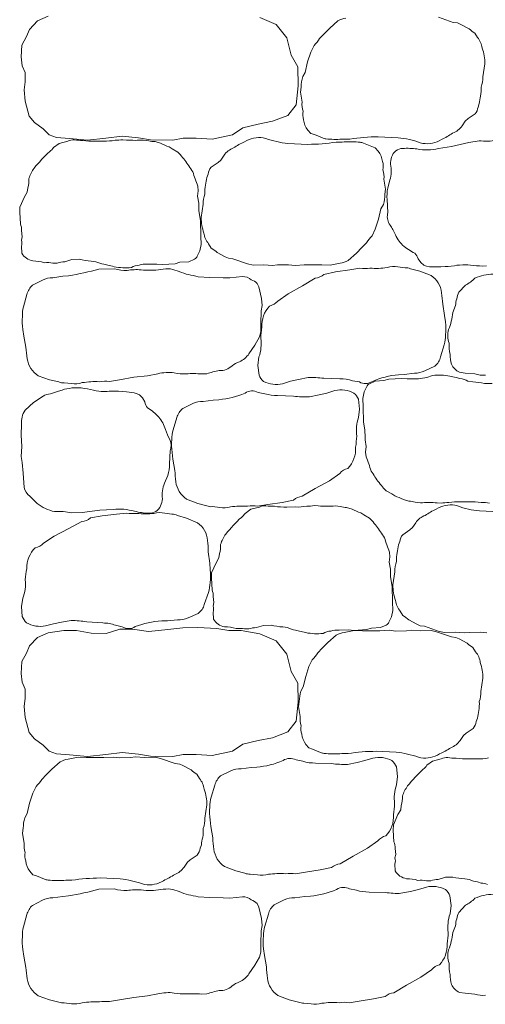
# Model space of a CAD drawing. Units: metres. Extents: x -4.5 to 8, y -4.2 to -1.8.
# Drawn here: x -4.5 to -4.1, y -4.2 to -3.3 of the extents above; entities that cross this region are included whole.
import ezdxf

# ---------------------------------------------------------------- set-up
doc = ezdxf.new("R2010")
doc.units = ezdxf.units.M
doc.header["$LTSCALE"] = 0.635
doc.layers.add('AM_0', color=7, linetype='Continuous', lineweight=18)

msp = doc.modelspace()

# ---------------------------------------------------------------- linework, layer by layer
at = {"layer": 'AM_0', "flags": 128}
msp.add_lwpolyline([(-4.47069, -3.27911), (-4.48017, -3.28328), (-4.48737, -3.29086), (-4.49003, -3.2973), (-4.49411, -3.30485), (-4.49473, -3.31549), (-4.49382, -3.32346), (-4.49116, -3.32951), (-4.49116, -3.33785), (-4.4923, -3.34505), (-4.49116, -3.35491), (-4.48775, -3.36855), (-4.48293, -3.37425), (-4.47524, -3.37992), (-4.46993, -3.38523), (-4.46315, -3.38764), (-4.45163, -3.38835), (-4.43541, -3.38992), (-4.4191, -3.38808), (-4.40457, -3.38637), (-4.38993, -3.38788), (-4.37917, -3.38954), (-4.35922, -3.38992), (-4.35012, -3.38826), (-4.33837, -3.38826), (-4.32396, -3.38902), (-4.30597, -3.38521), (-4.29666, -3.37878), (-4.28288, -3.37565), (-4.27027, -3.37307), (-4.25647, -3.36783), (-4.2491, -3.35826), (-4.24723, -3.34126), (-4.24758, -3.32438), (-4.25344, -3.31398), (-4.25737, -3.29837), (-4.26691, -3.28651), (-4.2815, -3.28024)], dxfattribs=at)
for points in [[(-4.20445, -3.28062, 0.072296), (-4.2116, -3.28305), (-4.21901, -3.28963), (-4.22403, -3.29477), (-4.22801, -3.29893, -0.057015), (-4.23305, -3.30515), (-4.23591, -3.31111), (-4.23878, -3.31998), (-4.24095, -3.32932), (-4.24317, -3.3331, 0.063203), (-4.24456, -3.34239), (-4.2452, -3.34694), (-4.24366, -3.35595, 0.117249), (-4.24273, -3.36407, 0.144265), (-4.24233, -3.37164, 0.148049), (-4.23855, -3.38086), (-4.23587, -3.38398), (-4.23271, -3.385), (-4.22548, -3.38801, 0.074268), (-4.22233, -3.3888, 0.036807), (-4.20815, -3.38914, -0.032846), (-4.20099, -3.38896, -0.037343), (-4.17572, -3.38694), (-4.15781, -3.38783, -0.067469), (-4.13802, -3.39227, 0.051947), (-4.13582, -3.39284, 0.178807), (-4.11913, -3.38935, 0.041514), (-4.10908, -3.38373, 0.154339), (-4.1007, -3.37722), (-4.0978, -3.37281), (-4.09534, -3.37069), (-4.08906, -3.36641, 0.147858), (-4.08642, -3.36038), (-4.08528, -3.35728, -0.022449), (-4.08408, -3.35049, 0.064648), (-4.0836, -3.34251, 0.102724), (-4.08211, -3.33334), (-4.08032, -3.3216, 0.085321), (-4.0827, -3.30756, 0.145415), (-4.0869, -3.29801), (-4.08934, -3.29413, -0.030329), (-4.09447, -3.29027), (-4.10168, -3.28639), (-4.10464, -3.28499), (-4.10858, -3.28451), (-4.12179, -3.27993)], [(-4.07875, -3.50241), (-4.08204, -3.50265), (-4.08499, -3.50257), (-4.08791, -3.50241), (-4.09037, -3.50204), (-4.09327, -3.50184), (-4.09559, -3.5014), (-4.09816, -3.50144), (-4.10009, -3.50139), (-4.10304, -3.5017), (-4.10543, -3.50184), (-4.10736, -3.50231), (-4.11031, -3.50266), (-4.11318, -3.50299), (-4.11569, -3.50312), (-4.11956, -3.50332), (-4.12278, -3.50341), (-4.12502, -3.50339), (-4.12752, -3.50341), (-4.12975, -3.50318), (-4.13252, -3.50268), (-4.13471, -3.50183), (-4.1374, -3.49958), (-4.13994, -3.49608, 0.085433), (-4.14291, -3.49113, -0.067324), (-4.15381, -3.484, -0.101149), (-4.1609, -3.47335, 0.054758), (-4.16571, -3.46489, -0.207328), (-4.16702, -3.45483), (-4.16773, -3.44319, -0.064855), (-4.16717, -3.43288), (-4.16511, -3.42556, 0.135449), (-4.16467, -3.41154, -0.045179), (-4.16364, -3.40503, -0.314162), (-4.1537, -3.39734, -0.047701), (-4.14097, -3.39784, 0.098202), (-4.12184, -3.39753), (-4.11007, -3.39564), (-4.09458, -3.39194), (-4.0854, -3.39049, 0.073051), (-4.06988, -3.39006, -0.101395)], [(-4.07272, -3.50991, 0.099948), (-4.08921, -3.51348, -0.088459), (-4.09773, -3.51975), (-4.10368, -3.52605, 0.062648), (-4.10656, -3.53802), (-4.10888, -3.5442, -0.058627), (-4.11268, -3.55955, 0.158621), (-4.11235, -3.57158, 0.059396), (-4.11139, -3.58165, 0.069092), (-4.11026, -3.59053, 0.173936), (-4.10306, -3.5977), (-4.09797, -3.59845), (-4.08923, -3.5992, 0.08589), (-4.07983, -3.6003)], [(-4.07606, -3.71477, 0.063118), (-4.08357, -3.71425, 0.046888), (-4.09468, -3.71358), (-4.10228, -3.71363, 0.061548), (-4.1125, -3.71436, 0.039288), (-4.11947, -3.71484), (-4.12283, -3.71454, 0.036576), (-4.13794, -3.71454), (-4.14261, -3.71396, 0.068628), (-4.14818, -3.71314), (-4.15307, -3.71162, 0.036638), (-4.16087, -3.70839), (-4.16352, -3.70654), (-4.16851, -3.70375), (-4.17079, -3.70155, 0.027684), (-4.17493, -3.69647, -0.010512), (-4.182, -3.6861, 0.01419), (-4.18643, -3.67331), (-4.1869, -3.66909), (-4.18633, -3.66425), (-4.18727, -3.65807, 0.032074), (-4.18771, -3.64932), (-4.18891, -3.64243), (-4.18918, -3.62857), (-4.18947, -3.62103), (-4.18833, -3.61528), (-4.18589, -3.61049, -0.142114), (-4.18356, -3.6079), (-4.17835, -3.60565), (-4.17048, -3.60519), (-4.16607, -3.60383), (-4.15479, -3.60315), (-4.1499, -3.60356), (-4.14146, -3.60347, 0.086136), (-4.13411, -3.60258, 0.110648), (-4.12711, -3.60049, -0.084063), (-4.11157, -3.60119, 0.039376), (-4.10598, -3.6024), (-4.10257, -3.60337, -0.083234), (-4.09543, -3.60562), (-4.09115, -3.60622, -0.034814), (-4.08056, -3.60777), (-4.07386, -3.60769)], [(-4.06711, -3.7226), (-4.08501, -3.72171, -0.067469), (-4.1048, -3.71727, 0.051947), (-4.10701, -3.7167, 0.178807), (-4.12369, -3.72019, 0.041514), (-4.13375, -3.72581, 0.154339), (-4.14213, -3.73232), (-4.14503, -3.73673), (-4.14748, -3.73885), (-4.15376, -3.74313, 0.147858), (-4.15641, -3.74916), (-4.15754, -3.75226, -0.022449), (-4.15875, -3.75905, 0.064648), (-4.15922, -3.76703, 0.102724), (-4.16072, -3.7762), (-4.16251, -3.78794, 0.085321), (-4.16012, -3.80198, 0.145415), (-4.15593, -3.81153), (-4.15349, -3.81541, -0.030329), (-4.14836, -3.81927), (-4.14114, -3.82315), (-4.13818, -3.82454), (-4.13425, -3.82503), (-4.12103, -3.82961), (-4.11611, -3.83063), (-4.10668, -3.8304), (-4.09871, -3.83099), (-4.09422, -3.83046), (-4.08461, -3.83026), (-4.07865, -3.83087)], [(-4.0779, -4.05608, 0.039376), (-4.0835, -4.05487), (-4.0869, -4.05391, -0.083234), (-4.09405, -4.05165), (-4.09832, -4.05105, -0.034814), (-4.10891, -4.04951), (-4.11561, -4.04959), (-4.12196, -4.05166, 0.091713), (-4.12873, -4.05286), (-4.13248, -4.0528, 0.071254), (-4.14017, -4.05251, 0.083701), (-4.15042, -4.05095, -0.223215), (-4.16039, -4.04402), (-4.16073, -4.03782, 0.152992), (-4.16069, -4.03239), (-4.15993, -4.02923), (-4.16061, -4.02383, 0.124411), (-4.16167, -4.01783), (-4.16224, -4.00751), (-4.16201, -4.00268), (-4.1581, -3.99361), (-4.15544, -3.9893), (-4.1551, -3.98543, 0.092294), (-4.15396, -3.97715, -0.084643), (-4.14933, -3.96795, -0.032597), (-4.13544, -3.95294, 0.106547), (-4.13207, -3.94943), (-4.12704, -3.94575), (-4.11929, -3.94379, -0.125955), (-4.11342, -3.94251, 0.063118), (-4.1059, -3.94303, 0.046888), (-4.09479, -3.9437), (-4.08719, -3.94364, 0.061548), (-4.07698, -3.94291, 0.039288)], [(-4.07272, -4.06493, 0.099948), (-4.08921, -4.0685, -0.088459), (-4.09773, -4.07477), (-4.10368, -4.08107, 0.062648), (-4.10656, -4.09304), (-4.10888, -4.09922, -0.058627), (-4.11268, -4.11457, 0.158621), (-4.11235, -4.12661, 0.059396), (-4.11139, -4.13667, 0.069092), (-4.11026, -4.14556, 0.173936), (-4.10306, -4.15272), (-4.09797, -4.15347), (-4.08923, -4.15423, 0.08589), (-4.07983, -4.15532)]]:
    msp.add_lwpolyline(points, format="xyb", dxfattribs=at)
for points in [[(-4.48935, -3.4364), (-4.48901, -3.43253, 0.092294), (-4.48787, -3.42425, -0.084643), (-4.48325, -3.41505, -0.032597), (-4.46936, -3.40004, 0.106547), (-4.46599, -3.39653), (-4.46096, -3.39285), (-4.45321, -3.39089, -0.125955), (-4.44733, -3.38961, 0.063118), (-4.43982, -3.39013, 0.046888), (-4.42871, -3.3908), (-4.4211, -3.39074, 0.061548), (-4.41089, -3.39001, 0.039288), (-4.40391, -3.38954), (-4.40056, -3.38984, 0.036576), (-4.38544, -3.38984), (-4.38078, -3.39042, 0.068628), (-4.3752, -3.39124), (-4.37032, -3.39276, 0.036638), (-4.36252, -3.39599), (-4.35986, -3.39784), (-4.35487, -3.40063), (-4.35259, -3.40283, 0.027684), (-4.34845, -3.4079, -0.010512), (-4.34139, -3.41828, 0.01419), (-4.33695, -3.43106), (-4.33649, -3.43529), (-4.33706, -3.44013), (-4.33612, -3.4463, 0.032074), (-4.33568, -3.45505), (-4.33447, -3.46195), (-4.3342, -3.4758), (-4.33392, -3.48335), (-4.33506, -3.4891), (-4.33749, -3.49389, -0.142114), (-4.33983, -3.49648), (-4.34504, -3.49872), (-4.3529, -3.49919), (-4.35732, -3.50055), (-4.3686, -3.50123), (-4.37348, -3.50082), (-4.38192, -3.50091, 0.086136), (-4.38928, -3.5018, 0.110648), (-4.39628, -3.50389, -0.084063), (-4.41182, -3.50319, 0.039376), (-4.41741, -3.50198), (-4.42081, -3.50101, -0.083234), (-4.42796, -3.49875), (-4.43223, -3.49816, -0.034814), (-4.44282, -3.49661), (-4.44953, -3.49669), (-4.45588, -3.49876, 0.091713), (-4.46264, -3.49996), (-4.4664, -3.4999, 0.071254), (-4.47408, -3.49962, 0.083701), (-4.48433, -3.49805, -0.223215), (-4.49431, -3.49112), (-4.49465, -3.48492, 0.152992), (-4.49461, -3.47949), (-4.49385, -3.47633), (-4.49453, -3.47093, 0.124411), (-4.49558, -3.46493), (-4.49615, -3.45461), (-4.49592, -3.44979), (-4.49201, -3.44071)], [(-4.21319, -3.39171, -0.037343), (-4.23846, -3.39373), (-4.25637, -3.39284, -0.067469), (-4.27616, -3.3884, 0.051947), (-4.27836, -3.38783, 0.178807), (-4.29505, -3.39132, 0.041514), (-4.3051, -3.39695, 0.154339), (-4.31348, -3.40345), (-4.31638, -3.40786), (-4.31883, -3.40998), (-4.32512, -3.41426, 0.147858), (-4.32776, -3.42029), (-4.32889, -3.42339, -0.022449), (-4.3301, -3.43018, 0.064648), (-4.33058, -3.43817, 0.102724), (-4.33207, -3.44733), (-4.33386, -3.45907, 0.085321), (-4.33148, -3.47312, 0.145415), (-4.32728, -3.48266), (-4.32484, -3.48654, -0.030329), (-4.31971, -3.4904), (-4.3125, -3.49428), (-4.30954, -3.49568), (-4.3056, -3.49617), (-4.29238, -3.50074), (-4.28746, -3.50176), (-4.27803, -3.50153), (-4.27006, -3.50212), (-4.26557, -3.50159), (-4.25596, -3.50139), (-4.25, -3.502), (-4.24178, -3.50166), (-4.22605, -3.50164), (-4.21862, -3.50174), (-4.20973, -3.50005, 0.072296), (-4.20258, -3.49762), (-4.19517, -3.49104), (-4.19015, -3.48591), (-4.18616, -3.48174, -0.057015), (-4.18113, -3.47553), (-4.17826, -3.46956), (-4.1754, -3.46069), (-4.17323, -3.45136), (-4.17101, -3.44757, 0.063203), (-4.16962, -3.43828), (-4.16898, -3.43373), (-4.17052, -3.42472, 0.117249), (-4.17145, -3.41661, 0.144265), (-4.17185, -3.40903, 0.148049), (-4.17562, -3.39981), (-4.17831, -3.39669), (-4.18147, -3.39567), (-4.1887, -3.39266, 0.074268), (-4.19185, -3.39187, 0.036807), (-4.20602, -3.39154, -0.032846)], [(-4.41142, -3.50511), (-4.42528, -3.50529, -0.027611), (-4.4524, -3.51128), (-4.45748, -3.51173), (-4.4665, -3.5131, 0.121254), (-4.47578, -3.51519), (-4.48469, -3.51977, 0.161182), (-4.48966, -3.52811), (-4.49277, -3.539, 0.069424), (-4.49378, -3.54784, 0.061917), (-4.49329, -3.5594), (-4.49253, -3.56529), (-4.49056, -3.57533, 0.015708), (-4.48944, -3.58552, 0.217922), (-4.47961, -3.60079), (-4.46947, -3.60444), (-4.46121, -3.60636, 0.142179), (-4.45634, -3.60709), (-4.44979, -3.60778, 0.118974), (-4.44021, -3.60699, -0.052675), (-4.42489, -3.60614, -0.070912), (-4.41595, -3.60593), (-4.40692, -3.60432), (-4.39413, -3.60213), (-4.38202, -3.6008), (-4.37255, -3.59906, -0.100753), (-4.3581, -3.59827, 0.047484), (-4.34712, -3.5991, -0.036395), (-4.33364, -3.59915), (-4.32889, -3.59907, -0.03477), (-4.31773, -3.59605, 0.224389), (-4.30632, -3.59189, -0.085405), (-4.29977, -3.58831, 0.127701), (-4.29117, -3.58116), (-4.28595, -3.57331), (-4.28166, -3.56604), (-4.28055, -3.56165), (-4.28057, -3.55422), (-4.28026, -3.54258), (-4.27943, -3.53797), (-4.27987, -3.53166), (-4.28227, -3.52127), (-4.28391, -3.51812, 0.099773), (-4.28914, -3.5149, 0.19685), (-4.29688, -3.51205), (-4.30827, -3.51328), (-4.31418, -3.5132), (-4.32605, -3.51279), (-4.3366, -3.51226, 0.026025), (-4.34539, -3.51033, -0.04704), (-4.35346, -3.5075, 0.029839), (-4.3613, -3.5052, 0.061934), (-4.36995, -3.50565, -0.070212), (-4.38767, -3.506, 0.060009), (-4.40005, -3.50654, -0.08673)], [(-4.15811, -3.5034, 0.118974), (-4.1677, -3.504, -0.052675), (-4.18304, -3.50454, -0.070912), (-4.19199, -3.50456), (-4.20105, -3.50599), (-4.21387, -3.50791), (-4.22415, -3.51008, -0.151838), (-4.23192, -3.51343), (-4.24341, -3.52029), (-4.25627, -3.52744), (-4.26553, -3.53399, -0.160825), (-4.27279, -3.53843, 0.205196), (-4.27964, -3.55733, 0.028668), (-4.28061, -3.56741, -0.116212), (-4.28224, -3.584), (-4.28324, -3.59154), (-4.28218, -3.60027, 0.116932), (-4.27819, -3.60582, 0.177413), (-4.26115, -3.60801), (-4.25403, -3.6058), (-4.24695, -3.60414), (-4.23839, -3.60242, -0.040278), (-4.22423, -3.6031), (-4.20992, -3.6036, -0.08673), (-4.19858, -3.60527), (-4.1925, -3.60634, 0.286321), (-4.18086, -3.60586, -0.082378), (-4.15748, -3.59994), (-4.15239, -3.5996), (-4.14334, -3.59841, 0.121254), (-4.13403, -3.59651), (-4.12502, -3.59211, 0.161182), (-4.11988, -3.58387), (-4.11655, -3.57305, 0.069424), (-4.11536, -3.56423, 0.061917), (-4.11561, -3.55267), (-4.11625, -3.54677), (-4.11801, -3.53668, 0.015708), (-4.11893, -3.52648, 0.217922), (-4.12844, -3.51101), (-4.1385, -3.50715), (-4.14672, -3.50506, 0.142179), (-4.15158, -3.50423)], [(-4.38432, -3.62427, 0.085433), (-4.38188, -3.6295, -0.067324), (-4.37178, -3.63773, -0.101149), (-4.36583, -3.64905, 0.054758), (-4.36193, -3.65797, -0.207328), (-4.36168, -3.66811), (-4.36218, -3.67977, -0.064855), (-4.36381, -3.68996), (-4.36662, -3.69702, 0.135449), (-4.36852, -3.71093, -0.045179), (-4.37022, -3.71729, -0.314162), (-4.38091, -3.72391, -0.047701), (-4.39351, -3.72209, 0.098202), (-4.41257, -3.7204), (-4.42448, -3.72105), (-4.44027, -3.72313), (-4.44955, -3.7236, 0.073051), (-4.46503, -3.72242, -0.101395), (-4.48059, -3.71517), (-4.48725, -3.70855, -0.179273), (-4.49224, -3.70081), (-4.49316, -3.68794), (-4.4941, -3.6784), (-4.49486, -3.67321), (-4.49426, -3.66404), (-4.49486, -3.65385), (-4.49446, -3.64429, -0.10794), (-4.49384, -3.63775, -0.1351), (-4.49132, -3.6316), (-4.48391, -3.6248), (-4.47532, -3.61901, -0.115538), (-4.46859, -3.61709, -0.070614), (-4.46133, -3.61475), (-4.45811, -3.61357), (-4.45605, -3.61292), (-4.454, -3.61248), (-4.45176, -3.6121), (-4.44964, -3.61166), (-4.44749, -3.6116), (-4.44452, -3.61161), (-4.44122, -3.61171), (-4.4383, -3.61209), (-4.43541, -3.61256), (-4.433, -3.61318), (-4.43014, -3.61368), (-4.42787, -3.61436), (-4.42532, -3.61459), (-4.4234, -3.61484), (-4.42043, -3.61484), (-4.41804, -3.61495), (-4.41607, -3.61468), (-4.4131, -3.61464), (-4.41021, -3.61462), (-4.4077, -3.61475), (-4.40383, -3.61495), (-4.40062, -3.61519), (-4.39839, -3.61545), (-4.39591, -3.61569), (-4.39372, -3.61615), (-4.39101, -3.61693), (-4.38893, -3.61801), (-4.38647, -3.62052)], [(-4.31737, -3.71876, 0.118974), (-4.30777, -3.71816, -0.052675), (-4.29244, -3.71762, -0.070912), (-4.28349, -3.7176), (-4.27443, -3.71618), (-4.2616, -3.71425), (-4.25133, -3.71208, -0.151838), (-4.24355, -3.70873), (-4.23207, -3.70187), (-4.21921, -3.69473), (-4.20995, -3.68817, -0.160825), (-4.20269, -3.68373, 0.205196), (-4.19583, -3.66483, 0.028668), (-4.19487, -3.65475, -0.116212), (-4.19324, -3.63816), (-4.19223, -3.63062), (-4.1933, -3.6219, 0.116932), (-4.19729, -3.61634, 0.177413), (-4.21433, -3.61415), (-4.22145, -3.61636), (-4.22852, -3.61802), (-4.23708, -3.61974, -0.040278), (-4.25125, -3.61906), (-4.26556, -3.61856, -0.08673), (-4.2769, -3.6169), (-4.28297, -3.61582, 0.286321), (-4.29462, -3.6163, -0.082378), (-4.318, -3.62222), (-4.32309, -3.62256), (-4.33214, -3.62375, 0.121254), (-4.34145, -3.62565), (-4.35046, -3.63005, 0.161182), (-4.3556, -3.63829), (-4.35893, -3.64911, 0.069424), (-4.36012, -3.65793, 0.061917), (-4.35987, -3.66949), (-4.35923, -3.67539), (-4.35747, -3.68548, 0.015708), (-4.35655, -3.69568, 0.217922), (-4.34704, -3.71116), (-4.33698, -3.71501), (-4.32876, -3.7171, 0.142179), (-4.3239, -3.71793)], [(-4.318, -3.76389), (-4.31766, -3.76003, 0.092294), (-4.31652, -3.75175, -0.084643), (-4.3119, -3.74254, -0.032597), (-4.29801, -3.72754, 0.106547), (-4.29464, -3.72403), (-4.2896, -3.72035), (-4.28186, -3.71838, -0.125955), (-4.27598, -3.71711, 0.063118), (-4.26846, -3.71763, 0.046888), (-4.25735, -3.7183), (-4.24975, -3.71824, 0.061548), (-4.23954, -3.71751, 0.039288), (-4.23256, -3.71704), (-4.2292, -3.71733, 0.036576), (-4.21409, -3.71733), (-4.20943, -3.71791, 0.068628), (-4.20385, -3.71873), (-4.19896, -3.72025, 0.036638), (-4.19117, -3.72348), (-4.18851, -3.72533), (-4.18352, -3.72813), (-4.18124, -3.73032, 0.027684), (-4.1771, -3.7354, -0.010512), (-4.17004, -3.74577, 0.01419), (-4.1656, -3.75856), (-4.16514, -3.76278), (-4.16571, -3.76763), (-4.16476, -3.7738, 0.032074), (-4.16433, -3.78255), (-4.16312, -3.78944), (-4.16285, -3.8033), (-4.16257, -3.81084), (-4.16371, -3.8166), (-4.16614, -3.82139, -0.142114), (-4.16848, -3.82397), (-4.17369, -3.82622), (-4.18155, -3.82668), (-4.18597, -3.82804), (-4.19725, -3.82872), (-4.20213, -3.82831), (-4.21057, -3.82841, 0.086136), (-4.21792, -3.82929, 0.110648), (-4.22493, -3.83139, -0.084063), (-4.24047, -3.83068, 0.039376), (-4.24606, -3.82947), (-4.24946, -3.82851, -0.083234), (-4.25661, -3.82625), (-4.26088, -3.82565, -0.034814), (-4.27147, -3.8241), (-4.27817, -3.82419), (-4.28452, -3.82625, 0.091713), (-4.29129, -3.82746), (-4.29505, -3.82739, 0.071254), (-4.30273, -3.82711, 0.083701), (-4.31298, -3.82555, -0.223215), (-4.32295, -3.81861), (-4.32329, -3.81242, 0.152992), (-4.32326, -3.80699), (-4.32249, -3.80382), (-4.32318, -3.79843, 0.124411), (-4.32423, -3.79243), (-4.3248, -3.78211), (-4.32457, -3.77728), (-4.32066, -3.76821)], [(-4.36652, -3.72372, 0.118974), (-4.37613, -3.72399, -0.052675), (-4.39148, -3.72399, -0.070912), (-4.40042, -3.72371), (-4.40952, -3.72481), (-4.42241, -3.72629), (-4.43275, -3.72811, -0.151838), (-4.44064, -3.73118), (-4.45235, -3.73764), (-4.46546, -3.74433), (-4.47494, -3.75056, -0.160825), (-4.48235, -3.75475, 0.205196), (-4.48985, -3.7734, 0.028668), (-4.49116, -3.78344, -0.116212), (-4.49337, -3.79997), (-4.49464, -3.80747), (-4.49387, -3.81622, 0.116932), (-4.49008, -3.82191, 0.177413), (-4.47313, -3.82469), (-4.46594, -3.82273), (-4.45881, -3.82132), (-4.45019, -3.8199, -0.040278), (-4.43606, -3.82106), (-4.42177, -3.82206, -0.08673), (-4.4105, -3.82412), (-4.40447, -3.8254, 0.286321), (-4.39281, -3.82533, -0.082378), (-4.36924, -3.82022), (-4.36414, -3.82006), (-4.35506, -3.81918, 0.121254), (-4.34569, -3.81761), (-4.33653, -3.81352, 0.161182), (-4.33111, -3.80547), (-4.3274, -3.79477, 0.069424), (-4.32591, -3.786, 0.061917), (-4.32575, -3.77443), (-4.32619, -3.76851), (-4.3276, -3.75838, 0.015708), (-4.32816, -3.74814, 0.217922), (-4.33713, -3.73235), (-4.34705, -3.72815), (-4.3552, -3.72578, 0.142179), (-4.36002, -3.72478)], [(-4.20265, -3.93894, -0.037343), (-4.17738, -3.93692), (-4.15948, -3.93782, -0.067469), (-4.13969, -3.94225, 0.051947), (-4.13748, -3.94282, 0.178807), (-4.1208, -3.93933, 0.041514), (-4.11074, -3.93371, 0.154339), (-4.10236, -3.9272), (-4.09946, -3.92279), (-4.09701, -3.92068), (-4.09073, -3.9164, 0.147858), (-4.08808, -3.91036), (-4.08695, -3.90726, -0.022449), (-4.08574, -3.90047, 0.064648), (-4.08527, -3.89249, 0.102724), (-4.08377, -3.88332), (-4.08198, -3.87158, 0.085321), (-4.08437, -3.85754, 0.145415), (-4.08856, -3.84799), (-4.091, -3.84411, -0.030329), (-4.09613, -3.84025), (-4.10335, -3.83638), (-4.10631, -3.83498), (-4.11024, -3.83449), (-4.12346, -3.82991), (-4.12838, -3.8289), (-4.13781, -3.82912), (-4.14578, -3.82853), (-4.15027, -3.82906), (-4.15988, -3.82927), (-4.16584, -3.82865), (-4.17407, -3.82899), (-4.18979, -3.82901), (-4.19722, -3.82891), (-4.20611, -3.8306, 0.072296), (-4.21326, -3.83303), (-4.22067, -3.83962), (-4.2257, -3.84475), (-4.22968, -3.84891, -0.057015), (-4.23471, -3.85513), (-4.23758, -3.86109), (-4.24044, -3.86996), (-4.24261, -3.8793), (-4.24483, -3.88308, 0.063203), (-4.24622, -3.89238), (-4.24687, -3.89692), (-4.24532, -3.90593, 0.117249), (-4.2444, -3.91405, 0.144265), (-4.244, -3.92162, 0.148049), (-4.24022, -3.93084), (-4.23754, -3.93396), (-4.23438, -3.93498), (-4.22714, -3.93799, 0.074268), (-4.22399, -3.93878, 0.036807), (-4.20982, -3.93912, -0.032846)], [(-4.44947, -4.05234, -0.037343), (-4.4242, -4.05031), (-4.4063, -4.05121, -0.067469), (-4.38651, -4.05564, 0.051947), (-4.3843, -4.05621, 0.178807), (-4.36762, -4.05272, 0.041514), (-4.35756, -4.0471, 0.154339), (-4.34918, -4.04059), (-4.34628, -4.03619), (-4.34383, -4.03407), (-4.33755, -4.02979, 0.147858), (-4.3349, -4.02376), (-4.33377, -4.02066, -0.022449), (-4.33256, -4.01386, 0.064648), (-4.33209, -4.00588, 0.102724), (-4.33059, -3.99671), (-4.3288, -3.98497, 0.085321), (-4.33119, -3.97093, 0.145415), (-4.33538, -3.96139), (-4.33782, -3.9575, -0.030329), (-4.34295, -3.95365), (-4.35017, -3.94977), (-4.35313, -3.94837), (-4.35706, -3.94788), (-4.37028, -3.9433), (-4.3752, -3.94229), (-4.38463, -3.94252), (-4.3926, -3.94193), (-4.39709, -3.94245), (-4.4067, -3.94266), (-4.41266, -3.94204), (-4.42089, -3.94238), (-4.43661, -3.9424), (-4.44404, -3.9423), (-4.45293, -3.944, 0.072296), (-4.46008, -3.94642), (-4.46749, -3.95301), (-4.47252, -3.95814), (-4.4765, -3.9623, -0.057015), (-4.48153, -3.96852), (-4.4844, -3.97448), (-4.48726, -3.98336), (-4.48943, -3.99269), (-4.49165, -3.99648, 0.063203), (-4.49304, -4.00577), (-4.49369, -4.01031), (-4.49214, -4.01933, 0.117249), (-4.49122, -4.02744, 0.144265), (-4.49082, -4.03501, 0.148049), (-4.48704, -4.04424), (-4.48436, -4.04735), (-4.4812, -4.04838), (-4.47396, -4.05138, 0.074268), (-4.47081, -4.05217, 0.036807), (-4.45664, -4.05251, -0.032846)], [(-4.28345, -4.04764, 0.118974), (-4.27385, -4.04704, -0.052675), (-4.25851, -4.04651, -0.070912), (-4.24957, -4.04648), (-4.24051, -4.04506), (-4.22768, -4.04314), (-4.2174, -4.04096, -0.151838), (-4.20963, -4.03762), (-4.19815, -4.03076), (-4.18528, -4.02361), (-4.17602, -4.01706, -0.160825), (-4.16877, -4.01262, 0.205196), (-4.16191, -3.99372, 0.028668), (-4.16095, -3.98364, -0.116212), (-4.15932, -3.96705), (-4.15831, -3.9595), (-4.15938, -3.95078, 0.116932), (-4.16337, -3.94523, 0.177413), (-4.18041, -3.94304), (-4.18752, -3.94525), (-4.1946, -3.9469), (-4.20316, -3.94862, -0.040278), (-4.21732, -3.94795), (-4.23164, -3.94745, -0.08673), (-4.24298, -3.94578), (-4.24905, -3.94471, 0.286321), (-4.26069, -3.94519, -0.082378), (-4.28407, -3.95111), (-4.28916, -3.95145), (-4.29821, -3.95264, 0.121254), (-4.30753, -3.95454), (-4.31653, -3.95894, 0.161182), (-4.32167, -3.96717), (-4.325, -3.978, 0.069424), (-4.3262, -3.98681, 0.061917), (-4.32595, -3.99838), (-4.3253, -4.00428), (-4.32354, -4.01436, 0.015708), (-4.32262, -4.02457, 0.217922), (-4.31312, -4.04004), (-4.30306, -4.0439), (-4.29483, -4.04599, 0.142179), (-4.28998, -4.04681)], [(-4.41142, -4.06014), (-4.42528, -4.06031, -0.027611), (-4.4524, -4.06631), (-4.45748, -4.06675), (-4.4665, -4.06812, 0.121254), (-4.47578, -4.07021), (-4.48469, -4.0748, 0.161182), (-4.48966, -4.08314), (-4.49277, -4.09402, 0.069424), (-4.49378, -4.10287, 0.061917), (-4.49329, -4.11442), (-4.49253, -4.12031), (-4.49056, -4.13035, 0.015708), (-4.48944, -4.14054, 0.217922), (-4.47961, -4.15581), (-4.46947, -4.15946), (-4.46121, -4.16138, 0.142179), (-4.45634, -4.16211), (-4.44979, -4.16281, 0.118974), (-4.44021, -4.16201, -0.052675), (-4.42489, -4.16116, -0.070912), (-4.41595, -4.16095), (-4.40692, -4.15934), (-4.39413, -4.15716), (-4.38202, -4.15582), (-4.37255, -4.15408, -0.100753), (-4.3581, -4.1533, 0.047484), (-4.34712, -4.15413, -0.036395), (-4.33364, -4.15417), (-4.32889, -4.1541, -0.03477), (-4.31773, -4.15107, 0.224389), (-4.30632, -4.14691, -0.085405), (-4.29977, -4.14333, 0.127701), (-4.29117, -4.13618), (-4.28595, -4.12833), (-4.28166, -4.12107), (-4.28055, -4.11668), (-4.28057, -4.10924), (-4.28026, -4.0976), (-4.27943, -4.09299), (-4.27987, -4.08668), (-4.28227, -4.07629), (-4.28391, -4.07314, 0.099773), (-4.28914, -4.06992, 0.19685), (-4.29688, -4.06707), (-4.30827, -4.06831), (-4.31418, -4.06823), (-4.32605, -4.06781), (-4.3366, -4.06729, 0.026025), (-4.34539, -4.06535, -0.04704), (-4.35346, -4.06253, 0.029839), (-4.3613, -4.06023, 0.061934), (-4.36995, -4.06068, -0.070212), (-4.38767, -4.06102, 0.060009), (-4.40005, -4.06157, -0.08673)], [(-4.23557, -4.16307, 0.118974), (-4.22597, -4.16247, -0.052675), (-4.21064, -4.16193, -0.070912), (-4.20169, -4.16191), (-4.19263, -4.16048), (-4.1798, -4.15856), (-4.16952, -4.15639, -0.151838), (-4.16175, -4.15304), (-4.15027, -4.14618), (-4.1374, -4.13903), (-4.12814, -4.13248, -0.160825), (-4.12089, -4.12804, 0.205196), (-4.11403, -4.10914, 0.028668), (-4.11307, -4.09906, -0.116212), (-4.11144, -4.08247), (-4.11043, -4.07493), (-4.1115, -4.06621, 0.116932), (-4.11549, -4.06065, 0.177413), (-4.13253, -4.05846), (-4.13964, -4.06067), (-4.14672, -4.06233), (-4.15528, -4.06405, -0.040278), (-4.16944, -4.06337), (-4.18376, -4.06287, -0.08673), (-4.1951, -4.06121), (-4.20117, -4.06013, 0.286321), (-4.21281, -4.06061, -0.082378), (-4.23619, -4.06653), (-4.24128, -4.06687), (-4.25033, -4.06806, 0.121254), (-4.25965, -4.06996), (-4.26865, -4.07436, 0.161182), (-4.27379, -4.0826), (-4.27712, -4.09342, 0.069424), (-4.27832, -4.10224, 0.061917), (-4.27807, -4.1138), (-4.27742, -4.1197), (-4.27566, -4.12979, 0.015708), (-4.27475, -4.13999, 0.217922), (-4.26524, -4.15546), (-4.25518, -4.15932), (-4.24695, -4.16141, 0.142179), (-4.2421, -4.16224)]]:
    msp.add_lwpolyline(points, format="xyb", close=True, dxfattribs=at)
msp.add_lwpolyline([(-4.31999, -3.82688), (-4.33685, -3.82609), (-4.35034, -3.82643), (-4.36643, -3.82813), (-4.38095, -3.82971), (-4.39533, -3.82767), (-4.40677, -3.8275), (-4.41875, -3.83154), (-4.4324, -3.83116), (-4.44529, -3.82888), (-4.45666, -3.82888), (-4.47069, -3.83078), (-4.48017, -3.83495), (-4.48737, -3.84253), (-4.49003, -3.84897), (-4.49411, -3.85652), (-4.49473, -3.86716), (-4.49382, -3.87513), (-4.49116, -3.88119), (-4.49116, -3.88952), (-4.4923, -3.89672), (-4.49116, -3.90658), (-4.48775, -3.92022), (-4.48293, -3.92592), (-4.47524, -3.93159), (-4.46993, -3.9369), (-4.46315, -3.93931), (-4.45163, -3.94002), (-4.43541, -3.94159), (-4.4191, -3.93975), (-4.40457, -3.93804), (-4.38993, -3.93955), (-4.37917, -3.94121), (-4.35922, -3.94159), (-4.35012, -3.93993), (-4.33837, -3.93993), (-4.32396, -3.94069), (-4.30597, -3.93688), (-4.29666, -3.93046), (-4.28288, -3.92732), (-4.27027, -3.92474), (-4.25647, -3.9195), (-4.2491, -3.90993), (-4.24723, -3.89293), (-4.24758, -3.87605), (-4.25344, -3.86565), (-4.25737, -3.85004), (-4.26691, -3.83819), (-4.2815, -3.83192), (-4.29818, -3.82888), (-4.30918, -3.82888)], close=True, dxfattribs=at)

doc.saveas('drawing.dxf')
